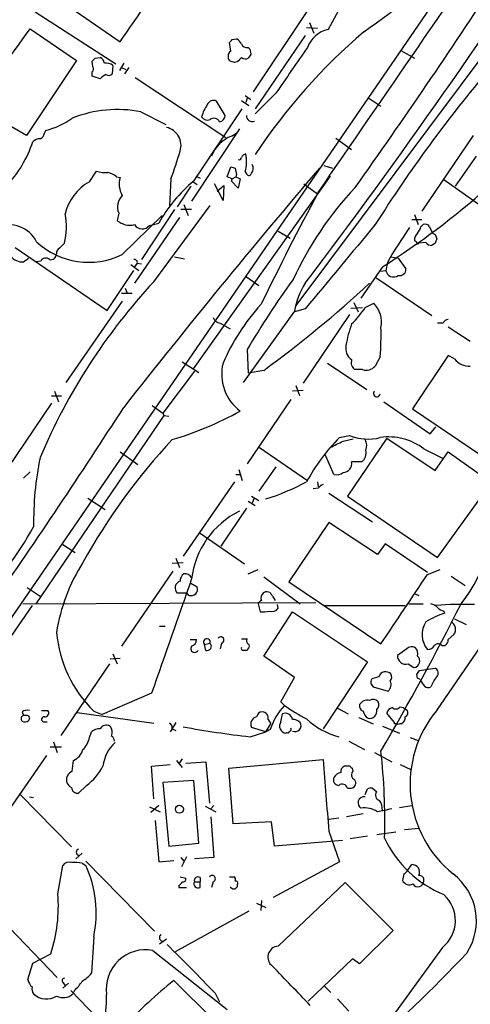
# Model space of a CAD drawing. Extents: x 9 to 1056, y 17 to 888.
# Drawn here: x 468 to 522, y 181 to 298 of the extents above; entities that cross this region are included whole.
import ezdxf

# ---------------------------------------------------------------- set-up
doc = ezdxf.new("R2010")
doc.units = 0
doc.header["$MEASUREMENT"] = 0
doc.layers.add('MAIN', color=5, linetype='CONTINUOUS')

msp = doc.modelspace()

# ---------------------------------------------------------------- linework, layer by layer
at = {"layer": 'MAIN'}
for p, q in [((599.8633, 420.37), (464.4813, 223.0966)), ((472.0167, 301.1593), (480.2293, 295.4866)), ((506.5607, 300.0586), (504.8673, 296.926)), ((470.154, 299.0426), (479.7213, 292.862)), ((502.412, 299.212), (495.9773, 289.56)), ((502.666, 297.7726), (503.174, 296.5026)), ((469.5613, 297.0106), (475.0647, 293.2853)), ((525.8647, 297.434), (501.0573, 264.2446)), ((502.3273, 297.18), (503.5973, 297.0953)), ((493.3527, 294.386), (493.1833, 295.402)), ((493.522, 295.7406), (494.03, 295.8253)), ((502.158, 296.2486), (496.2313, 287.528)), ((495.3847, 294.8093), (495.6387, 294.5553)), ((513.5033, 294.4706), (515.112, 293.5393)), ((475.0647, 293.2853), (469.138, 284.3953)), ((477.012, 292.5233), (476.9273, 293.2006)), ((477.266, 293.5393), (477.8587, 293.624)), ((480.6527, 292.9466), (480.1447, 292.1)), ((494.1147, 293.116), (493.776, 293.0313)), ((495.7233, 293.9626), (495.3847, 293.5393)), ((476.9273, 291.4226), (476.9273, 291.9306)), ((479.3827, 292.6926), (479.298, 291.6766)), ((480.3987, 292.4386), (480.9067, 292.1846)), ((481.2453, 292.4386), (480.7373, 291.6766)), ((477.8587, 291.084), (476.9273, 291.4226)), ((482.0073, 291.2533), (492.76, 284.1413)), ((492.6753, 286.766), (491.6593, 288.4593)), ((494.6227, 288.544), (495.4693, 287.9513)), ((495.046, 289.1366), (495.7233, 288.6286)), ((495.3, 288.798), (495.1307, 288.29)), ((498.6867, 289.3906), (496.2313, 286.9353)), ((509.6933, 288.798), (511.1327, 287.8666)), ((482.6847, 287.1893), (485.648, 285.6653)), ((488.95, 278.9766), (494.7073, 287.528)), ((469.138, 284.3953), (467.36, 285.4113)), ((471.2547, 284.6493), (471.424, 284.988)), ((494.3687, 285.1573), (488.696, 276.606)), ((493.4373, 284.3106), (494.03, 284.6493)), ((505.7987, 284.0566), (507.6613, 282.702)), ((522.0547, 284.3953), (515.9587, 275.4206)), ((522.3933, 281.94), (519.938, 278.384)), ((476.5887, 278.892), (477.4353, 280.162)), ((492.9293, 279.4846), (493.3527, 280.67)), ((493.8607, 280.5006), (494.03, 279.7386)), ((504.3593, 280.8393), (505.3753, 280.5006)), ((479.806, 279.4846), (480.2293, 279.4)), ((486.2407, 279.2306), (486.0713, 276.098)), ((488.7807, 278.9766), (489.3733, 278.5533)), ((505.1213, 279.5693), (488.8653, 256.7093)), ((489.204, 279.5693), (489.712, 279.3153)), ((493.522, 279.2306), (492.9293, 279.4846)), ((493.4373, 278.9766), (493.522, 279.2306)), ((494.1993, 278.13), (493.4373, 278.9766)), ((493.522, 279.2306), (493.9453, 279.4846)), ((494.03, 279.7386), (493.9453, 279.4846)), ((493.9453, 279.4846), (494.4533, 279.2306)), ((494.4533, 279.2306), (494.1993, 278.13)), ((495.046, 280.0773), (495.2153, 279.8233)), ((518.5833, 279.146), (526.034, 273.8966)), ((488.6113, 278.384), (487.0027, 275.9286)), ((492.4213, 276.6906), (491.4053, 278.638)), ((491.744, 277.7913), (492.506, 278.4686)), ((492.506, 278.4686), (492.4213, 276.6906)), ((501.9887, 278.638), (503.5973, 277.4526)), ((486.664, 275.59), (482.7693, 269.6633)), ((484.2087, 267.0386), (490.8973, 276.098)), ((488.696, 275.59), (487.426, 275.59)), ((487.7647, 276.1826), (488.2727, 274.9126)), ((480.06, 275.1666), (479.8907, 274.32)), ((480.4833, 270.256), (485.2247, 274.9126)), ((487.2567, 274.6586), (481.9227, 266.8693)), ((514.7733, 274.4046), (515.9587, 274.4046)), ((515.112, 274.9973), (515.5353, 273.812)), ((483.7007, 273.7273), (484.8013, 273.9813)), ((515.874, 273.558), (516.128, 273.812)), ((516.89, 273.558), (517.2287, 272.796)), ((498.9407, 273.05), (500.38, 272.2033)), ((515.366, 271.6953), (515.112, 271.9493)), ((517.5673, 272.6266), (517.7367, 272.1186)), ((467.7833, 271.1026), (478.7053, 263.652)), ((473.0327, 271.018), (473.6253, 271.6106)), ((516.4667, 271.6953), (515.62, 271.6106)), ((517.5673, 271.6106), (517.144, 271.3566)), ((468.7993, 269.4093), (469.392, 269.8326)), ((486.664, 270.002), (487.8493, 269.748)), ((512.318, 270.002), (513.1647, 269.8326)), ((513.1647, 269.8326), (514.096, 268.5626)), ((470.8313, 269.494), (470.3233, 269.4093)), ((481.4993, 269.0706), (482.4307, 268.3933)), ((482.2613, 269.24), (481.9227, 268.8166)), ((482.2613, 269.24), (482.7693, 269.1553)), ((511.302, 268.8166), (508.762, 265.0913)), ((511.8947, 269.3246), (511.7253, 268.3933)), ((478.7053, 263.652), (481.838, 268.3933)), ((495.2153, 267.6313), (496.6547, 266.6153)), ((510.54, 267.5466), (517.144, 263.0593)), ((511.1327, 268.3086), (511.7253, 268.3933)), ((480.822, 266.2766), (481.076, 265.684)), ((480.3987, 265.684), (481.6687, 265.684)), ((480.4833, 264.7526), (473.7947, 255.1006)), ((502.158, 263.8213), (500.888, 263.4826)), ((507.5767, 263.906), (508.9313, 263.9906)), ((507.9153, 264.5833), (508.4233, 263.4826)), ((509.27, 263.9906), (510.286, 264.4986)), ((500.888, 263.5673), (494.792, 255.1006)), ((507.4073, 263.144), (501.904, 255.016)), ((492.0827, 262.128), (493.268, 261.4506)), ((518.4987, 262.128), (517.8213, 262.128)), ((519.0913, 261.7046), (521.716, 260.0113)), ((495.3, 258.9953), (495.3847, 256.2013)), ((511.048, 258.1486), (510.4553, 257.048)), ((519.0913, 258.318), (514.858, 251.968)), ((519.8533, 257.8946), (519.0913, 258.318)), ((487.5953, 257.556), (488.8653, 256.7093)), ((504.7827, 257.3866), (509.4393, 254.254)), ((489.0347, 256.4553), (485.3093, 251.46)), ((488.8653, 256.7093), (489.5427, 256.286)), ((497.2473, 256.54), (495.3847, 256.2013)), ((508.9313, 256.6246), (508, 256.6246)), ((501.0573, 254.762), (501.4807, 253.5766)), ((517.7367, 216.2386), (544.4067, 255.1853)), ((473.2867, 253.492), (472.1013, 253.492)), ((472.44, 254.0846), (472.948, 252.8146)), ((501.904, 254.1693), (500.634, 254.0846)), ((472.1013, 252.6453), (465.836, 243.4166)), ((484.0393, 252.3913), (485.3093, 251.46)), ((500.4647, 253.0686), (495.3, 245.4486)), ((511.4713, 252.8146), (516.9747, 249.0046)), ((485.394, 251.206), (470.2387, 228.854)), ((485.3093, 251.46), (485.394, 251.206)), ((485.394, 251.206), (485.9867, 251.1213)), ((514.858, 251.968), (524.764, 245.2793)), ((516.9747, 249.0046), (517.652, 249.8513)), ((506.222, 248.5813), (507.4073, 248.8353)), ((506.6453, 248.158), (507.8307, 248.412)), ((511.81, 248.4966), (507.1533, 241.6386)), ((511.81, 248.4966), (517.5673, 244.6866)), ((480.2293, 246.888), (482.346, 245.364)), ((496.7393, 247.396), (502.412, 243.5013)), ((505.5447, 244.1786), (504.5287, 246.5493)), ((516.2127, 247.2266), (518.414, 246.126)), ((517.5673, 244.6866), (519.0913, 246.888)), ((519.0913, 246.888), (525.272, 242.4853)), ((498.6867, 245.11), (496.6547, 242.2313)), ((508.8467, 245.7026), (507.6613, 245.7026)), ((468.7993, 243.7553), (469.5613, 244.5173)), ((493.9453, 244.1786), (494.4533, 244.1786)), ((494.284, 244.7713), (494.7073, 243.5013)), ((493.776, 243.332), (487.68, 234.5266)), ((503.5973, 243.332), (503.682, 242.7393)), ((517.8213, 234.3573), (524.1713, 243.1626)), ((495.808, 241.6386), (496.6547, 241.1306)), ((503.682, 242.57), (503.0893, 242.4853)), ((504.952, 241.9773), (510.1167, 238.5906)), ((507.1533, 241.6386), (517.8213, 234.3573)), ((476.4193, 241.3846), (478.4513, 240.03)), ((495.3847, 241.046), (496.2313, 240.538)), ((496.062, 241.3), (495.8927, 240.792)), ((495.2153, 240.1993), (492.1673, 235.712)), ((504.952, 238.506), (500.2107, 231.4786)), ((510.7093, 234.696), (504.952, 238.506)), ((489.712, 237.236), (494.9613, 233.5953)), ((473.456, 235.8813), (474.8953, 234.95)), ((511.6407, 235.966), (510.7093, 234.696)), ((516.636, 232.5793), (511.6407, 235.966)), ((486.41, 233.68), (487.68, 233.7646)), ((486.8333, 234.2726), (487.2567, 233.172)), ((486.4947, 232.7486), (480.3987, 223.8586)), ((495.3847, 232.41), (496.57, 232.918)), ((516.636, 232.3253), (518.16, 232.918)), ((488.6113, 231.3093), (489.3733, 230.886)), ((497.2473, 232.0713), (501.5653, 228.854)), ((500.2107, 231.4786), (511.1327, 224.1126)), ((519.43, 232.156), (521.1233, 231.0553)), ((469.2227, 230.8013), (470.7467, 229.7853)), ((488.188, 230.124), (487.0027, 230.124)), ((488.3573, 229.87), (488.188, 230.124)), ((515.1967, 230.0393), (515.62, 229.87)), ((468.7147, 228.854), (503.428, 229.0233)), ((496.57, 228.854), (496.824, 227.9226)), ((498.2633, 229.7853), (498.602, 229.2773)), ((498.9407, 228.346), (498.856, 228.7693)), ((514.4347, 228.854), (516.128, 228.854)), ((469.8153, 228.6846), (437.642, 182.0333)), ((497.2473, 222.6733), (500.634, 227.9226)), ((500.634, 227.9226), (509.524, 221.996)), ((504.3593, 228.6846), (514.0113, 228.6846)), ((518.5833, 228.0073), (518.668, 227.7533)), ((519.8533, 227.076), (521.208, 226.3986)), ((484.886, 226.2293), (485.5633, 226.2293)), ((488.5267, 224.6206), (489.2887, 224.6206)), ((490.22, 224.028), (490.8973, 224.1973)), ((492.252, 224.1973), (492.0827, 223.52)), ((494.6227, 224.7053), (495.3, 224.7053)), ((519.0913, 224.6206), (519.7687, 225.2133)), ((479.3827, 222.9273), (479.8907, 221.742)), ((490.3893, 223.3506), (490.22, 224.028)), ((495.3847, 223.6046), (495.3, 223.3506)), ((514.1807, 223.52), (513.08, 222.758)), ((518.3293, 223.9433), (518.7527, 223.9433)), ((478.9593, 221.742), (473.202, 213.2753)), ((479.044, 222.3346), (480.2293, 222.4193)), ((500.888, 220.1333), (497.2473, 222.6733)), ((509.524, 221.996), (504.2747, 214.0373)), ((514.35, 221.742), (515.0273, 221.3186)), ((515.7047, 220.98), (516.4667, 221.0646)), ((516.4667, 221.0646), (517.5673, 221.234)), ((499.2793, 217.2546), (500.888, 220.1333)), ((510.8787, 220.218), (510.032, 219.964)), ((515.4507, 220.0486), (515.366, 220.472)), ((483.9547, 218.2706), (478.1127, 215.7306)), ((509.9473, 219.3713), (510.2013, 219.0326)), ((510.2013, 219.0326), (511.9793, 218.5246)), ((499.7027, 216.8313), (499.2793, 217.2546)), ((468.63, 216.0693), (468.7993, 215.646)), ((470.916, 216.2386), (471.678, 216.2386)), ((475.1493, 215.9846), (484.2087, 214.7146)), ((477.0967, 216.154), (478.1127, 215.7306)), ((505.968, 216.4926), (507.238, 215.8153)), ((513.4187, 216.662), (513.7573, 216.5773)), ((513.7573, 216.5773), (514.2653, 216.2386)), ((469.138, 215.646), (468.7993, 215.646)), ((471.17, 214.884), (471.5933, 214.884)), ((486.8333, 214.7993), (486.156, 213.6986)), ((497.7553, 215.138), (498.094, 214.63)), ((499.2793, 214.884), (499.4487, 215.8153)), ((508.508, 215.392), (510.2013, 214.63)), ((512.7413, 214.7993), (511.81, 215.9)), ((512.7413, 214.63), (512.7413, 214.7993)), ((476.5887, 213.0213), (476.8427, 213.6986)), ((486.41, 214.0373), (486.8333, 213.868)), ((495.6387, 213.106), (497.5013, 213.6986)), ((497.5013, 213.6986), (495.808, 214.2066)), ((497.5013, 213.6986), (498.094, 214.63)), ((498.0093, 213.9526), (497.5013, 213.6986)), ((499.9567, 213.614), (499.872, 213.5293)), ((511.302, 214.376), (513.334, 213.5293)), ((472.3553, 212.5133), (472.7787, 211.2433)), ((507.3227, 212.598), (509.1853, 211.582)), ((514.604, 213.0213), (515.5353, 212.6826)), ((471.932, 211.9206), (473.2867, 211.9206)), ((510.3707, 211.2433), (512.4027, 210.1426)), ((471.5087, 210.9046), (466.0053, 202.946)), ((474.5567, 209.042), (474.726, 210.312)), ((486.918, 210.312), (487.5953, 209.4653)), ((487.5953, 210.4813), (487.172, 209.8886)), ((488.0187, 209.9733), (490.3893, 210.1426)), ((490.3893, 210.1426), (490.8127, 205.232)), ((493.0987, 209.3806), (504.2747, 210.3966)), ((483.9547, 209.6346), (486.156, 209.804)), ((484.2087, 205.74), (483.9547, 209.6346)), ((493.6067, 202.7766), (493.0987, 209.3806)), ((507.492, 209.6346), (506.8147, 209.6346)), ((507.8307, 209.042), (507.746, 209.3806)), ((513.4187, 209.804), (514.6887, 209.2113)), ((488.95, 207.9413), (485.3093, 207.6873)), ((489.5427, 200.4906), (488.95, 207.9413)), ((476.25, 207.3486), (475.3187, 206.4173)), ((485.3093, 207.6873), (485.9867, 200.152)), ((507.1533, 207.01), (507.6613, 207.01)), ((509.27, 206.248), (509.524, 206.9253)), ((510.1167, 207.01), (510.6247, 206.5866)), ((468.376, 206.248), (474.472, 200.0673)), ((469.4767, 205.994), (469.9847, 205.9093)), ((483.7007, 204.8086), (484.9707, 204.216)), ((484.8013, 204.978), (483.87, 204.1313)), ((490.3047, 204.8933), (491.5747, 204.216)), ((491.3207, 204.978), (490.982, 204.5546)), ((513.334, 204.724), (514.7733, 204.978)), ((484.378, 203.2), (484.8013, 198.2893)), ((490.982, 203.6233), (491.3207, 198.7973)), ((506.1373, 203.454), (504.952, 203.2846)), ((509.016, 203.962), (507.0687, 203.6233)), ((498.1787, 203.0306), (493.6067, 202.7766)), ((498.5173, 200.152), (498.1787, 203.0306)), ((504.952, 201.93), (506.222, 198.2893)), ((513.9267, 202.0993), (515.62, 202.2686)), ((506.5607, 200.8293), (498.5173, 200.152)), ((509.524, 201.3373), (507.492, 200.9986)), ((510.6247, 201.5066), (512.9107, 201.8453)), ((485.9867, 200.152), (489.5427, 200.4906)), ((475.742, 199.3053), (474.98, 198.628)), ((484.8013, 198.2893), (486.5793, 198.4586)), ((487.426, 198.7973), (487.7647, 198.374)), ((488.1033, 198.882), (487.5107, 197.6966)), ((491.3207, 198.7973), (489.0347, 198.628)), ((472.8633, 194.4793), (473.456, 197.866)), ((475.742, 198.12), (476.1653, 197.866)), ((476.1653, 198.374), (484.2933, 190.0766)), ((506.222, 198.2893), (498.348, 194.056)), ((514.2653, 197.2733), (514.7733, 197.9506)), ((487.3413, 196.5113), (488.0187, 196.342)), ((489.712, 196.4266), (489.712, 195.9186)), ((493.1833, 196.5113), (493.6913, 196.5113)), ((513.842, 196.85), (513.6727, 196.088)), ((487.172, 195.4953), (487.172, 195.2413)), ((487.172, 195.2413), (488.1033, 195.2413)), ((489.0347, 195.9186), (489.712, 195.9186)), ((489.712, 195.2413), (489.712, 195.9186)), ((491.236, 195.9186), (491.0667, 195.2413)), ((494.1147, 195.58), (494.1147, 195.326)), ((498.9407, 188.2986), (506.8993, 195.834)), ((506.8993, 195.834), (512.572, 190.1613)), ((496.4007, 193.3786), (497.5013, 192.8706)), ((496.9933, 193.7173), (496.9087, 192.532)), ((466.1747, 191.4313), (472.7787, 184.5733)), ((495.4693, 192.4473), (486.7487, 187.6213)), ((477.0967, 189.3993), (476.8427, 185.0813)), ((484.886, 188.5526), (485.7327, 189.1453)), ((512.572, 190.1613), (508.5927, 186.182)), ((518.414, 188.1293), (508.762, 174.8366)), ((469.9, 186.2666), (472.0167, 187.3673)), ((484.124, 187.7906), (492.9293, 180.7633)), ((507.746, 186.7746), (502.4967, 181.7793)), ((508.5927, 186.182), (507.746, 186.7746)), ((469.3073, 184.3193), (469.9, 186.2666)), ((473.456, 183.9806), (473.71, 183.642)), ((474.1333, 183.896), (473.456, 183.3033)), ((486.5793, 184.2346), (491.236, 179.578)), ((504.444, 183.5573), (505.206, 182.7953)), ((474.3873, 183.0493), (482.854, 174.244)), ((474.8107, 183.0493), (474.6413, 182.626)), ((491.49, 182.7106), (491.998, 181.6946)), ((505.968, 182.0333), (507.3227, 180.594))]:
    msp.add_line(p, q, dxfattribs=at)
msp.add_circle((487.252, 204.5237), 0.4727, dxfattribs=at)
for centre, radius, start, end in [((-8041.3197, 6167.8619), 10378.4382, 325.42073058, 325.88382826), ((474.7254, 347.1412), 61.0639, 304.259342, 331.865133), ((-86.3017, 712.8525), 738.367, 322.8421553, 327.1738031), ((-137.3346, 736.0894), 791.3377, 324.6472632, 326.7914626), ((-1210.7933, 1463.0489), 2054.9353, 325.3769587, 325.6061414), ((-304.5645, 854.0015), 953.6821, 323.1983948, 324.2646242), ((554.1433, 243.8989), 69.3818, 130.481234, 146.583129), ((505.5549, 293.6461), 3.3512, 101.840052, 159.690283), ((408.7152, 380.2338), 119.7134, 314.876914, 315.106131), ((493.3106, 294.5132), 1.4964, 28.735138, 61.264862), ((493.6913, 293.7933), 0.6826, 119.738635, 187.12814), ((495.2254, 295.4201), 0.6312, 197.280921, 284.617437), ((494.7921, 294.1321), 0.9465, 349.683783, 26.559637), ((1855.1993, -639.225), 1643.9141, 145.3767949, 145.6059777), ((392.4467, 378.0199), 119.7133, 314.885375, 315.114625), ((477.5558, 292.8677), 0.8147, 5.557346, 68.173778), ((478.5784, 291.6344), 1.3292, 52.762832, 99.164681), ((493.5643, 293.6662), 0.5519, 175.594129, 237.528012), ((451.1995, 166.1235), 133.8594, 71.45383, 71.683027), ((621.3686, 166.3701), 179.6053, 134.885409, 135.114591), ((495.0581, 294.0713), 0.6243, 225.772379, 301.546171), ((476.6733, 292.2693), 0.4234, 306.867191, 36.867191), ((648.2403, 186.8849), 162.9142, 139.693922, 147.752606), ((479.5944, 289.4754), 2.3665, 116.567217, 137.176477), ((478.8626, 292.1243), 0.6245, 238.468229, 314.202024), ((491.3206, 287.6974), 0.8338, 66.032627, 156.038907), ((479.9239, 272.9078), 14.5459, 79.058936, 111.652926), ((495.0443, 285.0459), 5.3909, 146.312585, 163.282432), ((469.3473, 293.637), 8.8948, 283.501621, 305.850157), ((490.6009, 287.0623), 0.8571, 212.909535, 290.229811), ((491.3547, 285.7282), 0.6999, 23.206115, 130.805509), ((491.8942, 286.7783), 0.7812, 277.635354, 359.097837), ((495.8611, 286.675), 0.6522, 171.979231, 295.967914), ((485.267, 283.1984), 2.1786, 342.204629, 77.656898), ((456.04, 288.3453), 14.6391, 317.12042, 341.223449), ((470.6498, 282.9865), 0.9902, 84.384402, 139.217958), ((470.4442, 284.7281), 0.8144, 291.805329, 354.446932), ((494.8906, 280.4867), 4.0908, 110.809645, 159.190355), ((433.1042, 298.7761), 56.6173, 339.804678, 343.327538), ((494.3263, 281.7849), 0.2968, 244.669432, 357.237872), ((495.2471, 281.5379), 0.6664, 100.06028, 159.560694), ((490.7994, 281.3073), 4.4211, 343.846685, 11.569682), ((478.4514, 282.7861), 2.814, 248.832676, 276.911105), ((1164.3873, -283.4266), 868.517, 139.5112286, 141.9286828), ((535.9567, 407.5852), 133.8752, 251.443679, 251.672862), ((495.088, 280.4796), 0.9193, 321.55433, 28.909917), ((478.3674, 277.8773), 2.1571, 48.170141, 78.702049), ((482.726, 278.626), 2.6139, 162.776082, 210.908873), ((500.3653, 265.2756), 17.8333, 129.800141, 150.779598), ((495.4975, 279.9644), 0.3155, 206.565051, 349.704897), ((479.6277, 273.6033), 6.0996, 119.882595, 165.970363), ((537.4855, 250.4413), 40.4446, 136.630523, 155.376628), ((461.9848, 347.0688), 92.4965, 302.220526, 311.892558), ((481.9203, 275.8952), 1.9979, 135.991641, 201.388156), ((874.4043, 80.3483), 419.9428, 151.981068, 154.016666), ((466.5875, 273.5191), 7.292, 344.827509, 12.376339), ((481.3723, 275.9284), 2.1868, 227.349848, 284.577665), ((467.109, 270.19), 3.5861, 26.319967, 113.715099), ((482.8412, 274.388), 1.0842, 212.092212, 322.45042), ((3004.009, -1805.556), 3246.7801, 140.1753591, 140.4045394), ((556.735, 243.8617), 51.5656, 144.952808, 150.409599), ((514.2464, 273.9636), 1.6774, 315.886457, 346.006836), ((516.382, 273.3039), 0.5681, 26.574073, 116.56054), ((516.0978, 272.046), 0.9905, 130.787625, 185.602387), ((559.748, 357.3612), 94.6529, 243.306795, 243.535978), ((644.6519, 229.5146), 133.8752, 161.443679, 161.672862), ((476.519, 278.4563), 9.1082, 227.138251, 295.80068), ((473.3713, 270.4253), 0.6826, 119.738635, 187.12814), ((515.493, 271.653), 0.1339, 161.578587, 341.537987), ((517.0594, 272.0339), 0.6826, 209.738635, 277.119811), ((468.617, 271.0523), 1.6531, 215.744774, 276.331388), ((471.3994, 269.2178), 0.6317, 44.846083, 154.071813), ((471.9602, 270.39), 0.7355, 261.169134, 356.148614), ((481.9368, 269.3388), 0.3392, 343.066164, 106.933836), ((513.3407, 268.5357), 0.7558, 256.535519, 2.039726), ((575.6009, 212.4714), 92.8047, 143.792171, 149.913302), ((512.6092, 268.4958), 0.8899, 186.614666, 308.626625), ((537.0829, 218.0993), 72.0468, 137.213272, 157.03422), ((415.6382, 368.3071), 138.3905, 306.135837, 312.862993), ((510.3309, 261.8306), 9.6013, 148.345624, 169.578849), ((515.3838, 247.4664), 25.0137, 137.612153, 156.634814), ((498.172, 271.5207), 13.4115, 315.035948, 325.84273), ((507.9965, 262.2614), 3.2011, 348.441543, 44.338053), ((492.393, 263.3838), 1.2936, 206.565051, 256.120598), ((521.112, 257.0963), 14.3316, 159.807106, 170.331302), ((474.5938, 260.7748), 36.5487, 355.879469, 1.325102), ((519.1029, 261.9087), 0.6427, 91.034172, 160.051164), ((508.5926, 259.1646), 1.6439, 168.109726, 235.491118), ((497.7106, 256.0811), 5.448, 166.135419, 233.281753), ((508.7197, 257.4713), 1.1112, 162.254739, 229.635267), ((509.3614, 258.0311), 1.4707, 252.996655, 318.053616), ((521.5421, 259.1378), 2.097, 216.35842, 274.756835), ((510.6555, 253.8075), 0.3974, 135.785104, 351.094851), ((-150.2363, 657.4075), 749.8432, 325.1434234, 327.2841398), ((474.6281, 287.5536), 40.9575, 286.718016, 298.949818), ((522.2843, 232.5944), 22.6623, 135.134796, 151.718114), ((509.5964, 253.9936), 5.6036, 247.004409, 285.013616), ((512.0215, 241.7704), 6.8801, 52.4702, 98.134342), ((538.9049, 199.0501), 71.9997, 136.810901, 151.174222), ((315.3833, 628.777), 425.9718, 296.45046, 296.679643), ((507.8208, 247.5928), 1.6247, 340.755389, 26.877321), ((508.0841, 246.7612), 1.3046, 305.768428, 13.118056), ((508.2826, 238.5862), 38.3024, 168.518125, 180.879911), ((506.6281, 245.4878), 1.0553, 270.933852, 11.74437), ((505.841, 245.4062), 1.2629, 256.430326, 309.560428), ((488.8555, 268.5807), 28.6179, 287.584451, 298.08278), ((504.6137, 241.8921), 1.1522, 107.110772, 143.960562), ((505.0296, 240.9531), 19.7307, 322.177991, 5.194035), ((498.9983, 230.5734), 10.3772, 116.495913, 173.115432), ((433.9475, 257.8822), 41.159, 315.148635, 331.11146), ((494.1179, 222.1186), 21.684, 147.515108, 171.116167), ((488.3151, 231.6056), 0.9747, 124.381366, 182.487255), ((487.9339, 231.5463), 0.8801, 30.01699, 101.083953), ((-1539.2852, 1604.0403), 2471.5206, 326.0595146, 326.288698), ((3872.9853, -960.2757), 3588.1054, 160.5955312, 160.824715), ((487.6037, 230.7421), 0.8621, 107.720365, 225.80362), ((488.6114, 230.8011), 0.9651, 254.735509, 307.879149), ((488.4422, 230.6319), 0.9651, 322.120851, 15.264491), ((497.5719, 229.6018), 0.6634, 128.082527, 209.285299), ((497.6099, 229.6197), 0.674, 14.221786, 131.56577), ((497.2894, 228.5579), 0.778, 112.371722, 157.628278), ((238.9517, 370.6914), 315.3605, 329.664068, 333.271536), ((516.6541, 227.2274), 1.6763, 45.870102, 76.011837), ((520.7003, 187.5785), 41.219, 87.881522, 94.241113), ((497.1202, 231.2672), 3.3577, 264.939051, 283.862835), ((498.2211, 228.8114), 0.857, 249.765565, 327.107304), ((521.551, 218.6142), 9.583, 107.508284, 122.042712), ((518.9889, 229.6349), 1.6774, 225.886457, 256.006836), ((518.8148, 225.2024), 2.8053, 146.82826, 219.043531), ((518.9544, 225.832), 1.0227, 322.77266, 62.284777), ((487.7331, 226.8795), 15.1053, 185.364452, 225.238978), ((488.5478, 224.5854), 0.7417, 281.525044, 2.720065), ((490.5057, 224.3243), 0.4116, 342.031576, 226.043416), ((490.5294, 223.8423), 0.5112, 254.096166, 43.977677), ((492.1449, 224.5683), 0.3862, 286.102331, 144.964223), ((495.6116, 224.4474), 0.4045, 140.386678, 235.873798), ((495.2788, 223.8586), 0.2752, 292.632677, 67.367323), ((517.906, 223.5202), 0.5985, 44.986461, 135.013539), ((518.4138, 224.536), 0.6827, 299.760495, 7.11773), ((489.0521, 223.5673), 0.4601, 140.715851, 331.903341), ((494.792, 223.5623), 0.2117, 143.124688, 270), ((495.046, 96.3507), 127.0002, 89.885409, 90.114591), ((514.7929, 222.9794), 0.8167, 60.36824, 138.554055), ((514.477, 222.9696), 1.0178, 343.074829, 45), ((516.5512, 224.5363), 1.1043, 274.404277, 327.518859), ((514.0974, 222.7281), 1.0178, 178.31664, 284.367974), ((514.963, 222.0822), 0.7663, 274.813316, 50.474918), ((511.6999, 219.9556), 0.8621, 44.19638, 162.279635), ((388.5238, 305.4087), 152.6538, 326.192749, 326.421911), ((517.291, 220.6658), 0.6318, 314.865338, 64.067622), ((510.8795, 219.5405), 0.9474, 153.448472, 190.287538), ((511.3402, 219.2815), 0.9906, 310.176583, 25.631203), ((511.6267, 220.1982), 0.7787, 321.172412, 27.404188), ((473.3, 135.324), 94.6305, 63.32033, 63.54954), ((517.9481, 220.7682), 2.3347, 202.379735, 225.001735), ((521.1768, 217.4659), 4.4055, 141.339989, 159.168286), ((516.7327, 219.5647), 0.6243, 225.77878, 301.541369), ((509.5241, 216.3796), 1.0748, 76.336112, 150.062049), ((510.1818, 216.7143), 0.8165, 41.430165, 119.638699), ((510.1627, 216.8883), 0.7298, 309.272836, 30.123647), ((469.2649, 215.096), 1.1621, 79.498468, 123.117088), ((471.314, 215.9423), 0.4694, 262.743283, 39.145968), ((497.1291, 215.3276), 0.7435, 93.941209, 168.439183), ((497.0226, 215.3171), 0.7542, 346.26406, 85.787735), ((505.1377, 211.6967), 7.4769, 136.627973, 162.439164), ((499.8189, 215.0873), 0.8167, 3.559267, 116.954087), ((511.6327, 233.3498), 20.3761, 234.16241, 242.826799), ((509.2035, 216.7567), 0.6312, 165.382563, 252.71908), ((510.2996, 216.4217), 1.3112, 191.780409, 238.202127), ((509.7921, 216.1399), 0.8526, 257.577617, 12.422383), ((512.7837, 215.6036), 1.0178, 106.930557, 163.069443), ((512.9167, 217.0189), 0.616, 225.802483, 324.588841), ((513.7572, 215.9846), 0.5681, 296.574073, 26.56054), ((528.257, 207.5031), 13.6742, 140.295555, 231.174896), ((468.8841, 215.2649), 0.3904, 102.544725, 229.384376), ((468.9566, 215.5007), 0.6243, 238.458631, 314.22122), ((469.1841, 215.315), 0.3342, 308.46437, 97.928861), ((471.2123, 215.1803), 0.2993, 81.856362, 261.875312), ((496.5805, 214.6194), 0.8759, 101.846207, 208.118663), ((499.9822, 214.3845), 0.8623, 144.601356, 262.6574), ((500.7907, 214.1191), 1.0309, 41.287359, 98.743204), ((500.9465, 214.4317), 0.7198, 244.267998, 30.712557), ((508.5247, 221.8908), 9.1034, 227.09573, 254.796218), ((512.9817, 215.4623), 1.0297, 306.071964, 0.795724), ((477.7527, 212.6622), 1.3792, 85.592055, 131.284406), ((478.6207, 213.6139), 0.8717, 60.950503, 150.941566), ((477.9436, 213.614), 1.3385, 341.558283, 34.701651), ((485.7327, 214.1219), 0.6826, 352.88019, 60.261365), ((509.8107, 335.5757), 123.287, 259.659036, 263.399182), ((500.0837, 213.7833), 0.2116, 233.124688, 0), ((500.2954, 213.995), 0.2116, 269.972935, 36.875312), ((512.8683, 214.164), 0.483, 52.140624, 105.244715), ((513.4611, 214.1643), 0.4827, 74.757374, 127.88123), ((474.0492, 213.4444), 2.5745, 313.663829, 350.540971), ((482.6271, 209.1202), 4.4596, 132.10983, 173.37633), ((478.8887, 212.612), 0.6634, 358.790861, 60.707168), ((473.855, 212.1789), 2.0601, 295.011349, 343.157168), ((437.2788, 203.2127), 74.3077, 358.357878, 6.335526), ((2621.2556, 375.4877), 2123.4084, 184.4591417, 184.6883254), ((475.2761, 207.7299), 1.4964, 118.735138, 151.264862), ((472.5002, 212.5152), 6.3839, 305.971286, 333.177668), ((507.002, 209.0319), 0.6311, 107.263584, 194.619728), ((507.7885, 209.6771), 0.2995, 188.157154, 261.842846), ((508.2762, 208.5941), 0.6317, 134.846083, 244.071813), ((474.8592, 208.0124), 0.9961, 153.985432, 247.126169), ((506.1515, 208.0119), 0.6634, 156.162913, 268.773593), ((506.6594, 207.5886), 1.3117, 101.793947, 148.19047), ((507.5191, 207.6219), 0.6282, 283.082803, 40.040317), ((475.2058, 207.144), 0.7354, 183.851386, 278.830866), ((506.5414, 206.8676), 0.6282, 13.100569, 130.034449), ((509.9475, 206.0778), 0.9474, 79.712462, 116.551528), ((511.1057, 206.1825), 0.6282, 139.965551, 256.899431), ((509.4088, 205.3891), 0.9902, 174.384402, 229.217958), ((509.1815, 205.1819), 0.8169, 83.780636, 158.145192), ((509.4542, 204.4983), 1.8513, 356.500503, 35.395925), ((509.2309, 202.1056), 2.5767, 54.987577, 100.484837), ((596.2059, -218.9643), 431.7305, 101.192736, 101.421919), ((523.7956, 206.9067), 13.5543, 205.444335, 247.38433), ((475.4291, 199.4323), 0.3967, 106.159674, 253.840326), ((474.1756, 197.4003), 0.8571, 69.770189, 147.090465), ((474.7683, 193.0777), 5.1355, 79.070353, 93.307628), ((463.9412, 192.2367), 13.458, 347.828795, 24.726465), ((513.5459, 197.5694), 0.778, 292.371723, 337.628278), ((514.8456, 197.0816), 0.872, 332.623964, 94.756002), ((487.6941, 196.2432), 0.3393, 253.071082, 16.928918), ((489.458, 196.0597), 0.4462, 55.305659, 198.434949), ((491.1289, 196.2896), 0.3862, 286.102331, 144.964223), ((493.522, 196.1726), 0.3787, 333.441716, 63.441716), ((514.5194, 196.5114), 0.9467, 206.567758, 296.559638), ((515.653, 196.1115), 0.5701, 349.05867, 93.318654), ((515.4364, 191.2862), 6.9998, 326.786681, 52.640617), ((486.8759, 196.2147), 0.778, 292.371723, 337.628278), ((489.4721, 195.6787), 0.4989, 151.256631, 298.743369), ((493.6914, 195.58), 0.4937, 210.959776, 329.034253), ((493.9171, 195.7493), 0.2602, 319.410647, 102.519254), ((515.5333, 196.0003), 0.6793, 209.614117, 0.252997), ((454.2268, 193.0914), 18.6881, 342.163838, 4.259077), ((515.8461, 191.3336), 4.1063, 308.708403, 48.196358), ((485.2988, 189.3076), 0.4228, 125.159639, 259.907247), ((255.3015, -44.3299), 327.6162, 43.868651, 45.282214), ((499.0588, 186.9828), 1.3211, 95.128856, 232.977446), ((483.2652, 183.1815), 4.6884, 79.445281, 187.84822), ((374.6111, 326.6048), 202.1855, 311.535578, 316.508806), ((-663.6827, -938.2646), 1616.7645, 43.8247209, 44.0539008), ((473.6314, 184.2044), 0.2843, 91.229594, 231.912942), ((473.4989, 187.9173), 4.3845, 300.770125, 319.697495), ((470.6204, 184.5314), 1.3301, 189.175516, 232.751037), ((470.7468, 183.2187), 0.9654, 164.753209, 217.872902), ((471.9747, 186.3931), 4.3845, 310.302505, 329.229875), ((526.4883, 135.3487), 63.1075, 129.227181, 136.466267), ((471.5033, 184.2483), 2.2222, 226.890991, 302.399212), ((473.4787, 183.9476), 1.7602, 243.525204, 311.337807), ((459.5677, 182.3895), 19.0536, 336.923655, 0.45648)]:
    msp.add_arc(centre, radius, start, end, dxfattribs=at)

doc.saveas('drawing.dxf')
